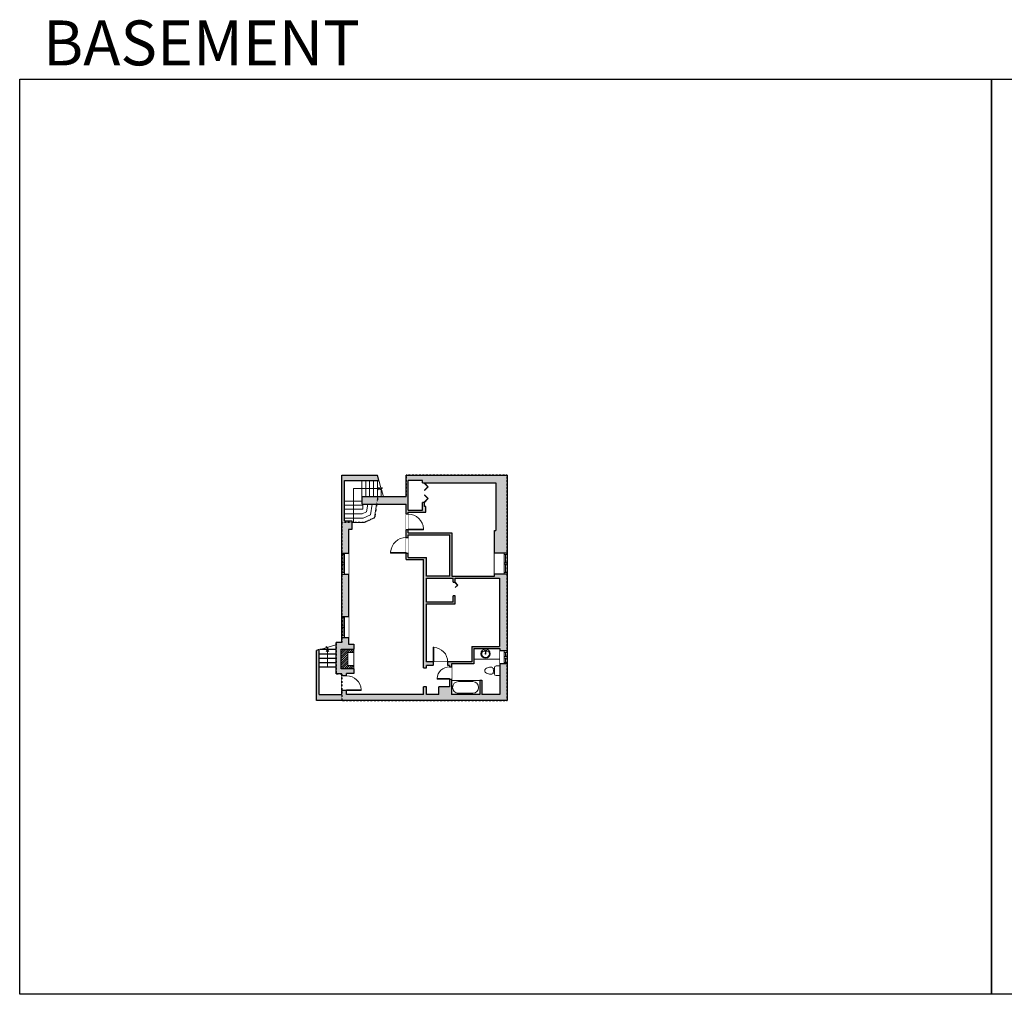
# Model space of a CAD drawing. Units: inches. Extents: x -1876 to 6124, y -3486 to -1480.
# Drawn here: x -1876 to 151, y -3486 to -1480 of the extents above; entities that cross this region are included whole.
import ezdxf

# ---------------------------------------------------------------- set-up
doc = ezdxf.new("R2010")
doc.units = ezdxf.units.IN
doc.linetypes.add('Dash', pattern=[0.23622, 0.11811, -0.11811])
doc.layers.get('0').update_dxf_attribs({"color": 255})
doc.layers.get('Defpoints').update_dxf_attribs({"color": 6, "linetype": 'Dash'})
for name, color, linetype, lineweight in [('A-DOOR&WINDOWS', 4, 'Continuous', 9), ('A-OBJECT', 2, 'Continuous', 9), ('A-STAIRS', 1, 'Continuous', 15)]:
    doc.layers.add(name, color=color, linetype=linetype, lineweight=lineweight)
doc.layers.add('A-WALL', color=252, linetype='Continuous')
doc.styles.get("Standard").update_dxf_attribs({"font": 'arial.ttf'})

# ---------------------------------------------------------------- blocks, each defined once
blk = doc.blocks.new('*U292')
blk.add_wipeout([(0, 30), (0, -342), (1238, -342), (1238, 30)]).dxf.layer = 'A-DOOR&WINDOWS'
at = {"color": 0, "linetype": 'ByBlock', "lineweight": -2, "transparency": 33554687}
blk.add_lwpolyline([(51, 1237), (0, 1237), (0, 0), (51, 0)], close=True, dxfattribs=at)
blk.add_arc((0, 0), 1238, 0, 86.82115, dxfattribs=at)
at = {"layer": 'A-WALL', "transparency": 33554687}
for points in [[(0, 0), (0, -312)], [(1238, 0), (1238, -312)]]:
    blk.add_lwpolyline(points, dxfattribs=at)
blk = doc.blocks.new('*U293')
blk.add_wipeout([(0, 30), (0, -195), (1052, -195), (1052, 30)]).dxf.layer = 'A-DOOR&WINDOWS'
at = {"color": 0, "linetype": 'ByBlock', "lineweight": -2, "transparency": 33554687}
blk.add_lwpolyline([(51, 1051), (0, 1051), (0, 0), (51, 0)], close=True, dxfattribs=at)
blk.add_arc((0, 0), 1052, 0, 86.82115, dxfattribs=at)
at = {"layer": 'A-WALL', "transparency": 33554687}
for points in [[(0, 0), (0, -165)], [(1052, 0), (1052, -165)]]:
    blk.add_lwpolyline(points, dxfattribs=at)
blk = doc.blocks.new('*U76')
at = {"layer": 'A-OBJECT', "linetype": 'ByBlock', "lineweight": -2}
for p, q in [((-10, 162), (-10, 51)), ((10, 162), (10, 51))]:
    blk.add_line(p, q, dxfattribs=at)
for centre, radius, start, end in [((0, 0), 241, 90, 270), ((0, 0), 201, 165.3071, 14.6929), ((-95, 19), 105, 120.7927, 162.1904), ((0, -318), 452, 91.2067, 109.2086), ((-51, 162), 12.7, 360, 180), ((-51, 162), 12.7, 180, 360), ((0, 0), 20.6, 360, 180), ((0, 162), 9.52, 360, 180), ((0, 51), 9.52, 180, 360), ((0, 0), 241, 270, 90), ((0, -318), 452, 70.7914, 88.7933), ((51, 162), 12.7, 0, 180), ((51, 162), 12.7, 180, 360), ((95, 19), 105, 17.8096, 59.2073), ((0, 0), 20.6, 180, 360)]:
    blk.add_arc(centre, radius, start, end, dxfattribs=at)
blk = doc.blocks.new('blocks$0$Toilet-Domestic-2D - Toilet-Domestic-2D-1228486-SUBSTRUCTURE Copy 1')
at = {"layer": 'A-OBJECT', "color": 0, "linetype": 'ByBlock', "lineweight": -2}
for p, q in [((-186, 545), (-190, 495)), ((-172, 596), (-186, 545)), ((-154, 647), (-172, 596)), ((-130, 698), (-154, 647)), ((-95, 749), (-130, 698)), ((-70, 774), (-95, 749)), ((-48, 787), (-70, 774)), ((-13, 799), (-48, 787)), ((13, 799), (-13, 799)), ((48, 787), (13, 799)), ((70, 774), (48, 787)), ((95, 749), (70, 774)), ((130, 698), (95, 749)), ((154, 647), (130, 698)), ((172, 596), (154, 647)), ((186, 545), (172, 596)), ((190, 495), (186, 545)), ((-253, 0), (-253, 196)), ((-190, 495), (-188, 469)), ((-188, 469), (-184, 444)), ((-184, 444), (-177, 418)), ((-177, 418), (-163, 393)), ((-163, 393), (-132, 368)), ((-159, 291), (159, 291)), ((-132, 368), (-97, 355)), ((-123, 291), (-132, 368)), ((-97, 355), (-25, 342)), ((-25, 342), (25, 342)), ((25, 342), (97, 355)), ((97, 355), (132, 368)), ((123, 291), (132, 368)), ((132, 368), (163, 393)), ((163, 393), (177, 418)), ((177, 418), (184, 444)), ((184, 444), (188, 469)), ((188, 469), (190, 495)), ((253, 196), (253, 0))]:
    blk.add_line(p, q, dxfattribs=at)
blk.add_lwpolyline([(253, 0), (-253, 0)], dxfattribs=at)
for centre, start, end in [((-159, 196), 90, 180), ((159, 196), 0, 90)]:
    blk.add_arc(centre, 94.6, start, end, dxfattribs=at)
blk = doc.blocks.new('*U295')
at = {"color": 0, "linetype": 'ByBlock', "lineweight": -2}
for p, q in [((36, 0), (0, 0)), ((0, 0), (0, -73.1)), ((36, 0), (36, -73.1)), ((3, -18), (3, -55.1)), ((18, -3), (18, -3)), ((33, -18), (33, -55.1)), ((0, -73.1), (36, -73.1)), ((18, -70.1), (18, -70.1))]:
    blk.add_line(p, q, dxfattribs=at)
for centre, start, end in [((18, -18), 90, 180), ((18, -18), 0, 90), ((18, -55.1), 180, 270), ((18, -55.1), 270, 0)]:
    blk.add_arc(centre, 15, start, end, dxfattribs=at)
blk = doc.blocks.new('*U296')
blk.add_wipeout([(0, 30), (0, -443), (1238, -443), (1238, 30)]).dxf.layer = 'A-DOOR&WINDOWS'
at = {"color": 0, "linetype": 'ByBlock', "lineweight": -2, "transparency": 33554687}
blk.add_lwpolyline([(51, 1237), (0, 1237), (0, 0), (51, 0)], close=True, dxfattribs=at)
blk.add_arc((0, 0), 1238, 0, 86.82115, dxfattribs=at)
at = {"layer": 'A-WALL', "transparency": 33554687}
for points in [[(0, 0), (0, -413)], [(1238, 0), (1238, -413)]]:
    blk.add_lwpolyline(points, dxfattribs=at)
blk = doc.blocks.new('*U297')
at = {"color": 252}
blk.add_wipeout([(23.1, 0), (23.1, -14.2), (-20.1, -14.2), (-20.1, 0)], dxfattribs=at)
at = {"color": 4}
for points in [[(3, -6), (3, -3.7), (3, -3.7), (3, -2.3), (3, -2.3), (3, 0), (0, 0), (0, -6)], [(20.1, -6), (20.1, -3.7), (20.1, -3.7), (20.1, -2.3), (20.1, -2.3), (20.1, 0), (23.1, 0), (23.1, -6)], [(-17.1, -6), (-17.1, -3.7), (-17.1, -3.7), (-17.1, -2.3), (-17.1, -2.3), (-17.1, 0), (-20.1, 0), (-20.1, -6)], [(0, -6), (0, -3.7), (0, -3.7), (0, -2.3), (0, -2.3), (0, 0), (3, 0), (3, -6)]]:
    blk.add_lwpolyline(points, close=True, dxfattribs=at)
at = {"color": 9}
for points in [[(3, 0), (20.1, 0)], [(0, 0), (-17.1, 0)], [(0, -6), (-17.1, -6)], [(3, -6), (20.1, -6)]]:
    blk.add_lwpolyline(points, dxfattribs=at)
for points in [[(0, -3), (-17.1, -3), (-17.1, -3), (0, -3)], [(3, -3), (20.1, -3), (20.1, -3), (3, -3)]]:
    blk.add_lwpolyline(points, close=True, dxfattribs=at)
at = {"layer": 'A-WALL'}
for points in [[(23.1, 0), (23.1, -14.2)], [(-20.1, 0), (-20.1, -14.2)]]:
    blk.add_lwpolyline(points, dxfattribs=at)
blk = doc.blocks.new('*U204')
blk.add_wipeout([(0, 30), (0, -195), (1321, -195), (1321, 30)]).dxf.layer = 'A-DOOR&WINDOWS'
at = {"color": 0, "linetype": 'ByBlock', "lineweight": -2, "transparency": 33554687}
blk.add_lwpolyline([(51, 1319), (0, 1319), (0, 0), (51, 0)], close=True, dxfattribs=at)
blk.add_arc((0, 0), 1321, 0, 86.82115, dxfattribs=at)
at = {"layer": 'A-WALL', "transparency": 33554687}
for points in [[(0, 0), (0, -165)], [(1321, 0), (1321, -165)]]:
    blk.add_lwpolyline(points, dxfattribs=at)
blk = doc.blocks.new('*U124')
at = {"color": 0, "linetype": 'ByBlock', "lineweight": -2, "transparency": 33554687}
for points in [[(9901.5, -29.8), (9905.5, -29.8)], [(9901.5, -70), (9905.5, -70)]]:
    blk.add_lwpolyline(points, dxfattribs=at)
for points in [[(9905.5, -45), (9912.6, -37.9), (9905, -30.3), (9905.5, -29.8), (9913.6, -37.9), (9906, -45.5)], [(9905.5, -54.8), (9912.6, -61.9), (9905, -69.5), (9905.5, -70), (9913.6, -61.9), (9906, -54.3)]]:
    blk.add_lwpolyline(points, close=True, dxfattribs=at)
blk = doc.blocks.new('*U298')
at = {"color": 252}
blk.add_wipeout([(23.1, 0), (23.1, -25.5), (-20.1, -25.5), (-20.1, 0)], dxfattribs=at)
at = {"color": 4}
for points in [[(3, -6), (3, -3.7), (3, -3.7), (3, -2.3), (3, -2.3), (3, 0), (0, 0), (0, -6)], [(20.1, -6), (20.1, -3.7), (20.1, -3.7), (20.1, -2.3), (20.1, -2.3), (20.1, 0), (23.1, 0), (23.1, -6)], [(-17.1, -6), (-17.1, -3.7), (-17.1, -3.7), (-17.1, -2.3), (-17.1, -2.3), (-17.1, 0), (-20.1, 0), (-20.1, -6)], [(0, -6), (0, -3.7), (0, -3.7), (0, -2.3), (0, -2.3), (0, 0), (3, 0), (3, -6)]]:
    blk.add_lwpolyline(points, close=True, dxfattribs=at)
at = {"color": 9}
for points in [[(3, 0), (20.1, 0)], [(0, 0), (-17.1, 0)], [(0, -6), (-17.1, -6)], [(3, -6), (20.1, -6)]]:
    blk.add_lwpolyline(points, dxfattribs=at)
for points in [[(0, -3), (-17.1, -3), (-17.1, -3), (0, -3)], [(3, -3), (20.1, -3), (20.1, -3), (3, -3)]]:
    blk.add_lwpolyline(points, close=True, dxfattribs=at)
at = {"layer": 'A-WALL'}
for points in [[(23.1, 0), (23.1, -25.5)], [(-20.1, 0), (-20.1, -25.5)]]:
    blk.add_lwpolyline(points, dxfattribs=at)
blk = doc.blocks.new('*U299')
at = {"color": 252}
blk.add_wipeout([(14.8, 0), (14.8, -14.5), (-11.8, -14.5), (-11.8, 0)], dxfattribs=at)
at = {"color": 4}
for points in [[(3, -6), (3, -3.7), (3, -3.7), (3, -2.3), (3, -2.3), (3, 0), (0, 0), (0, -6)], [(11.8, -6), (11.8, -3.7), (11.8, -3.7), (11.8, -2.3), (11.8, -2.3), (11.8, 0), (14.8, 0), (14.8, -6)], [(-8.8, -6), (-8.8, -3.7), (-8.8, -3.7), (-8.8, -2.3), (-8.8, -2.3), (-8.8, 0), (-11.8, 0), (-11.8, -6)], [(0, -6), (0, -3.7), (0, -3.7), (0, -2.3), (0, -2.3), (0, 0), (3, 0), (3, -6)]]:
    blk.add_lwpolyline(points, close=True, dxfattribs=at)
at = {"color": 9}
for points in [[(3, 0), (11.8, 0)], [(0, 0), (-8.8, 0)], [(0, -6), (-8.8, -6)], [(3, -6), (11.8, -6)]]:
    blk.add_lwpolyline(points, dxfattribs=at)
for points in [[(0, -3), (-8.8, -3), (-8.8, -3), (0, -3)], [(3, -3), (11.8, -3), (11.8, -3), (3, -3)]]:
    blk.add_lwpolyline(points, close=True, dxfattribs=at)
at = {"layer": 'A-WALL'}
for points in [[(14.8, 0), (14.8, -14.5)], [(-11.8, 0), (-11.8, -14.5)]]:
    blk.add_lwpolyline(points, dxfattribs=at)
blk = doc.blocks.new('*U301')
at = {"color": 0, "linetype": 'ByBlock', "lineweight": -2, "transparency": 33554687}
for points in [[(9899.7, -29.8), (9905.5, -29.8)], [(9899.7, -70), (9905.5, -70)]]:
    blk.add_lwpolyline(points, dxfattribs=at)
blk.add_lwpolyline([(9905.5, -45), (9912.6, -37.9), (9905, -30.3), (9905.5, -29.8), (9913.6, -37.9), (9906, -45.5)], close=True, dxfattribs=at)
blk = doc.blocks.new('*U311')
at = {"color": 0, "linetype": 'ByBlock', "lineweight": -2}
blk.add_line((34.8, 0), (0, 0), dxfattribs=at)
at = {"color": 0, "linetype": 'ByBlock', "lineweight": -2, "transparency": 33554687}
blk.add_lwpolyline([(3.5, 2.7), (0, 0), (3.5, -2.7)], dxfattribs=at)
blk = doc.blocks.new('*U312')
at = {"color": 0, "linetype": 'ByBlock', "lineweight": -2}
for p, q in [((55.3, 69.9), (55.3, 0)), ((55.3, 0), (0, 0))]:
    blk.add_line(p, q, dxfattribs=at)
at = {"color": 0, "linetype": 'ByBlock', "lineweight": -2, "transparency": 33554687}
blk.add_lwpolyline([(3.5, 2.7), (0, 0), (3.5, -2.7)], dxfattribs=at)

msp = doc.modelspace()

# ---------------------------------------------------------------- hatches: boundary and pattern name
at = {"layer": 'A-OBJECT'}
h = msp.add_hatch(dxfattribs=at)
h.set_pattern_fill('ANSI31', color=256)
h.paths.add_polyline_path([(-1200.8, -2782.4), (-1188.3, -2782.4), (-1188.3, -2775.4), (-1214.5, -2775.4), (-1214.5, -2815.8), (-1188.3, -2815.8), (-1188.3, -2808.8), (-1200.8, -2808.8)])
at = {"layer": 'A-WALL'}
h = msp.add_hatch(color=256, dxfattribs=at)
h.dxf.hatch_style = 1
h.paths.add_polyline_path([(-1192.4, -2511.3), (-1207.2, -2511.3), (-1207.2, -2428.3), (-1136.5, -2428.3), (-1139.5, -2417.5), (-1213.2, -2417.5), (-1213.2, -2577.6), (-1198.9, -2577.6), (-1198.9, -2529.5), (-1192.4, -2529.5)])
h.paths.add_polyline_path([(-872.9, -2620.8), (-898.4, -2620.8), (-898.4, -2625.1), (-986.7, -2625.1), (-986.7, -2536.1), (-1076.6, -2536.1), (-1076.6, -2529.6), (-1080.6, -2529.6), (-1080.6, -2545.6), (-1076.6, -2545.6), (-1076.6, -2540.1), (-990.7, -2540.1), (-990.7, -2625.1), (-1038.9, -2625.1), (-1038.9, -2586.8), (-1076.6, -2586.8), (-1076.6, -2577.6), (-1080.6, -2577.6), (-1080.6, -2590.8), (-1044.9, -2590.8), (-1044.9, -2813.8), (-1038.9, -2813.8), (-1038.9, -2809.2), (-1025.1, -2809.2), (-1025.1, -2801.6), (-1038.9, -2801.6), (-1038.9, -2682.5), (-979.8, -2682.5), (-979.8, -2665.9), (-983.8, -2665.9), (-983.8, -2678.5), (-1038.9, -2678.5), (-1038.9, -2629.1), (-983.8, -2629.1), (-983.8, -2637.9), (-979.8, -2637.9), (-979.8, -2629.1), (-888.3, -2629.1), (-888.3, -2770.3), (-945.1, -2770.3), (-945.1, -2801.6), (-995.1, -2801.6), (-995.1, -2809.2), (-991.3, -2809.2), (-991.3, -2811.8), (-987.3, -2811.8), (-987.3, -2805.6), (-941.1, -2805.6), (-941.1, -2774.3), (-887.4, -2774.3), (-887.4, -2779.2), (-872.9, -2779.2)])
h.paths.add_polyline_path([(-872.9, -2805.7), (-887.4, -2805.7), (-887.4, -2868.6), (-924.9, -2868.6), (-924.9, -2839.5), (-928.9, -2839.5), (-928.9, -2868.6), (-987.3, -2868.6), (-987.3, -2837.3), (-991.3, -2837.3), (-991.3, -2852.9), (-1013.2, -2852.9), (-1013.2, -2868.6), (-1038.9, -2868.6), (-1038.9, -2852.9), (-1044.9, -2852.9), (-1044.9, -2868.6), (-1203.2, -2868.6), (-1203.2, -2860.4), (-1213.2, -2860.4), (-1213.2, -2868.6), (-1259.3, -2868.6), (-1259.3, -2776.3), (-1265.3, -2777.9), (-1265.3, -2881.3), (-872.9, -2881.3)])
h.paths.add_polyline_path([(-1198.9, -2620.8), (-1213.2, -2620.8), (-1213.2, -2708), (-1198.9, -2708)])
h.paths.add_polyline_path([(-1188.3, -2765.3), (-1198.9, -2765.3), (-1198.9, -2751.2), (-1213.2, -2751.2), (-1213.2, -2761.7), (-1224.6, -2761.7), (-1224.6, -2826), (-1213.2, -2826), (-1213.2, -2830.4), (-1203.2, -2830.4), (-1203.2, -2825.9), (-1188.3, -2825.9), (-1188.3, -2815.8), (-1214.5, -2815.8), (-1214.5, -2775.4), (-1188.3, -2775.4)])
h = msp.add_hatch(color=256, dxfattribs=at)
h.dxf.hatch_style = 1
h.paths.add_polyline_path([(-872.9, -2417.5), (-1080.6, -2417.5), (-1080.6, -2461.9), (-1116.3, -2461.9), (-1170.9, -2461.9), (-1170.9, -2477.3), (-1080.6, -2477.3), (-1080.6, -2497.6), (-1076.6, -2497.6), (-1076.6, -2493.7), (-1043.1, -2493.7), (-1040, -2493.7), (-1040, -2481.9), (-1043.1, -2481.9), (-1043.1, -2473.5), (-1047.1, -2473.5), (-1047.1, -2489.7), (-1076.6, -2489.7), (-1076.6, -2428.3), (-1047.1, -2428.3), (-1047.1, -2433.3), (-1043.1, -2433.3), (-895.6, -2433.3), (-895.6, -2531.4), (-898.4, -2531.4), (-898.4, -2577.6), (-872.9, -2577.6)])

# ---------------------------------------------------------------- linework, layer by layer
at = {"layer": 'A-OBJECT'}
msp.add_line((-941.1, -2796.3), (-888.3, -2796.3), dxfattribs=at)
msp.add_lwpolyline([(-1188.3, -2775.4), (-1188.3, -2815.8)], dxfattribs=at)
msp.add_lwpolyline([(-1200.8, -2782.4), (-1188.3, -2782.4), (-1188.3, -2808.8), (-1200.8, -2808.8)], close=True, dxfattribs=at)
at = {"layer": 'A-STAIRS'}
for p, q in [((-1171.7, -2461.9), (-1171.7, -2428.3)), ((-1163.7, -2461.9), (-1163.7, -2428.3)), ((-1155.7, -2461.9), (-1155.7, -2428.3)), ((-1147.7, -2461.9), (-1147.7, -2428.3)), ((-1139.7, -2461.9), (-1139.7, -2428.3)), ((-1131.7, -2445.1), (-1131.7, -2443.3)), ((-1131.7, -2461.9), (-1131.7, -2447.1)), ((-1170.9, -2470.9), (-1207.2, -2470.9)), ((-1169.5, -2479), (-1207.2, -2479)), ((-1169.5, -2487), (-1207.2, -2487)), ((-1169.5, -2477.3), (-1169.5, -2487))]:
    msp.add_line(p, q, dxfattribs=at)
for points in [[(-1127.3, -2461.9), (-1131.4, -2447.1), (-1133.9, -2446.8), (-1129.5, -2443.5), (-1132.4, -2443.2), (-1139.5, -2417.5)], [(-1207.2, -2497), (-1170.9, -2497), (-1161.9, -2492.8), (-1159.5, -2477.3)], [(-1207.2, -2506), (-1168.9, -2506), (-1153.7, -2498.9), (-1150.4, -2477.3)], [(-1192.4, -2515), (-1166.9, -2515), (-1145.6, -2505.1), (-1141.3, -2477.3)], [(-1265.3, -2777.9), (-1245.3, -2772.4), (-1245, -2769.9), (-1241.7, -2774.3), (-1241.4, -2771.4), (-1224.6, -2766.8)]]:
    msp.add_lwpolyline(points, dxfattribs=at)
at = {"layer": 'A-WALL'}
for p, q in [((-1213.2, -2761.7), (-1213.2, -2417.5)), ((-1213.2, -2417.5), (-1139.5, -2417.5)), ((-1207.2, -2511.3), (-1207.2, -2428.3)), ((-1207.2, -2428.3), (-1136.5, -2428.3)), ((-1136.5, -2428.3), (-1139.5, -2417.5)), ((-1080.6, -2461.9), (-1080.6, -2417.5)), ((-1080.6, -2417.5), (-872.9, -2417.5)), ((-1076.6, -2489.7), (-1076.6, -2428.3)), ((-1047.1, -2428.3), (-1076.6, -2428.3)), ((-872.9, -2417.5), (-872.9, -2881.3)), ((-1043.1, -2433.3), (-895.6, -2433.3)), ((-895.6, -2433.3), (-895.6, -2531.4)), ((-1170.9, -2477.3), (-1170.9, -2461.9)), ((-1116.3, -2461.9), (-1170.9, -2461.9)), ((-1080.6, -2461.9), (-1116.3, -2461.9)), ((-1170.9, -2477.3), (-1080.6, -2477.3)), ((-1080.6, -2590.8), (-1080.6, -2477.3)), ((-1076.6, -2489.7), (-1047.1, -2489.7)), ((-1043.1, -2481.9), (-1043.1, -2473.5)), ((-1207.2, -2511.3), (-1192.4, -2511.3)), ((-1192.4, -2511.3), (-1192.4, -2529.5)), ((-1076.6, -2493.7), (-1043.1, -2493.7)), ((-1076.6, -2536.1), (-1076.6, -2493.7)), ((-1198.9, -2529.5), (-1198.9, -2765.3)), ((-1192.4, -2529.5), (-1198.9, -2529.5)), ((-1076.6, -2586.8), (-1076.6, -2540.1)), ((-1076.6, -2540.1), (-990.7, -2540.1)), ((-990.7, -2625.1), (-990.7, -2540.1)), ((-1080.6, -2590.8), (-1044.9, -2590.8)), ((-1076.6, -2586.8), (-1038.9, -2586.8)), ((-1044.9, -2813.8), (-1044.9, -2590.8)), ((-1038.9, -2625.1), (-1038.9, -2586.8)), ((-990.7, -2625.1), (-1038.9, -2625.1)), ((-1038.9, -2629.1), (-983.8, -2629.1)), ((-1038.9, -2678.5), (-1038.9, -2629.1)), ((-983.8, -2637.9), (-983.8, -2629.1)), ((-979.8, -2629.1), (-888.3, -2629.1)), ((-979.8, -2637.9), (-979.8, -2629.1)), ((-888.3, -2629.1), (-888.3, -2770.3)), ((-983.8, -2678.5), (-983.8, -2665.9)), ((-979.8, -2682.5), (-979.8, -2665.9)), ((-983.8, -2678.5), (-1038.9, -2678.5)), ((-1038.9, -2801.6), (-1038.9, -2682.5)), ((-1038.9, -2682.5), (-979.8, -2682.5)), ((-1259.3, -2776.3), (-1265.3, -2777.9)), ((-1259.3, -2868.6), (-1259.3, -2776.3)), ((-1257.4, -2775.8), (-1224.6, -2775.8)), ((-1224.6, -2826), (-1224.6, -2761.7)), ((-1213.2, -2761.7), (-1224.6, -2761.7)), ((-1214.5, -2815.8), (-1214.5, -2775.4)), ((-1214.5, -2775.4), (-1188.3, -2775.4)), ((-1198.9, -2765.3), (-1188.3, -2765.3)), ((-1188.3, -2765.3), (-1188.3, -2775.4)), ((-945.1, -2770.3), (-888.3, -2770.3)), ((-945.1, -2770.3), (-945.1, -2801.6)), ((-941.1, -2774.3), (-887.4, -2774.3)), ((-941.1, -2774.3), (-941.1, -2805.6)), ((-887.4, -2774.3), (-887.4, -2868.6)), ((-1265.3, -2881.3), (-1265.3, -2777.9)), ((-1259.3, -2784.8), (-1224.6, -2784.8)), ((-1259.3, -2793.8), (-1224.6, -2793.8)), ((-1259.3, -2802.8), (-1224.6, -2802.8)), ((-1259.3, -2811.8), (-1224.6, -2811.8)), ((-1188.3, -2815.8), (-1214.5, -2815.8)), ((-1188.3, -2815.8), (-1188.3, -2825.9)), ((-945.1, -2801.6), (-1038.9, -2801.6)), ((-991.3, -2809.2), (-1038.9, -2809.2)), ((-1038.9, -2813.8), (-1038.9, -2809.2)), ((-991.3, -2809.2), (-991.3, -2852.9)), ((-941.1, -2805.6), (-987.3, -2805.6)), ((-987.3, -2805.6), (-987.3, -2868.6)), ((-1213.2, -2826), (-1224.6, -2826)), ((-1213.2, -2868.6), (-1213.2, -2826)), ((-1203.2, -2868.6), (-1203.2, -2825.9)), ((-1188.3, -2825.9), (-1203.2, -2825.9)), ((-1044.9, -2868.6), (-1044.9, -2852.9)), ((-1038.9, -2868.6), (-1038.9, -2852.9)), ((-1013.2, -2868.6), (-1013.2, -2852.9)), ((-928.9, -2839.5), (-928.9, -2868.6)), ((-928.9, -2839.5), (-924.9, -2839.5)), ((-924.9, -2839.5), (-924.9, -2868.6)), ((-1259.3, -2868.6), (-1213.2, -2868.6)), ((-1044.9, -2868.6), (-1203.2, -2868.6)), ((-1013.2, -2868.6), (-1038.9, -2868.6)), ((-928.9, -2868.6), (-987.3, -2868.6)), ((-887.4, -2868.6), (-924.9, -2868.6)), ((-872.9, -2881.3), (-1265.3, -2881.3))]:
    msp.add_line(p, q, dxfattribs=at)
for points in [[(-1047.1, -2433.3), (-1047.1, -2428.3)], [(-1047.1, -2433.3), (-1043.1, -2433.3)], [(-1047.1, -2489.7), (-1047.1, -2473.5)], [(-1043.1, -2473.5), (-1047.1, -2473.5)], [(-1043.1, -2493.7), (-1040, -2493.7), (-1040, -2481.9), (-1043.1, -2481.9)], [(-1076.6, -2536.1), (-986.7, -2536.1), (-986.7, -2625.1), (-898.4, -2625.1), (-898.4, -2531.4), (-895.6, -2531.4)], [(-983.8, -2637.9), (-979.8, -2637.9)], [(-979.8, -2665.9), (-983.8, -2665.9)], [(-1044.9, -2813.8), (-1038.9, -2813.8)], [(-1038.9, -2852.9), (-1044.9, -2852.9)], [(-991.3, -2852.9), (-1013.2, -2852.9)]]:
    msp.add_lwpolyline(points, dxfattribs=at)
at = {"layer": 'Defpoints', "color": 255, "linetype": 'Continuous', "elevation": 0}
for points in [[(-1876, -1602.6), (124, -1602.6), (124, -3485.9), (-1876, -3485.9)], [(124, -1602.6), (2124, -1602.6), (2124, -3485.9), (124, -3485.9)]]:
    msp.add_lwpolyline(points, close=True, dxfattribs=at)

# ---------------------------------------------------------------- block references
at = {"layer": 'A-DOOR&WINDOWS', "transparency": 33554687}
msp.add_blockref('*U124', (-10948.6, -2403.5), dxfattribs=at)
at = {"layer": 'A-DOOR&WINDOWS', "transparency": 33554687, "xscale": 0.6946157196060173, "yscale": 0.6946157196060173, "zscale": 0.6946157196060173}
msp.add_blockref('*U301', (-7860.3, -2617.2), dxfattribs=at)
at = {"layer": 'A-OBJECT', "transparency": 33554687, "xscale": 0.03935794656299858, "yscale": 0.03935794656299858, "zscale": 0.03935794656299858}
msp.add_blockref('*U76', (-917.1, -2784.8), dxfattribs=at)
at = {"layer": 'A-OBJECT', "transparency": 33554687}
for name, p, xscale, yscale, zscale, rotation in [('blocks$0$Toilet-Domestic-2D - Toilet-Domestic-2D-1228486-SUBSTRUCTURE Copy 1', (-887.4, -2819.8), 0.03935794656299858, 0.03935794656299858, 0.03935794656299858, 90), ('*U295', (-928.9, -2839.8), 0.799604999880597, 0.799604999880597, 0.799604999880597, 270)]:
    msp.add_blockref(name, p, dxfattribs=dict(at, xscale=xscale, yscale=yscale, zscale=zscale, rotation=rotation))
at = {"layer": 'A-STAIRS'}
for name, p, rotation in [('*U312', (-1133.7, -2445.1), 180), ('*U311', (-1242.5, -2776.9), 270)]:
    msp.add_blockref(name, p, dxfattribs=dict(at, rotation=rotation))

# ---------------------------------------------------------------- texts
at = {"layer": 'Defpoints', "linetype": 'Continuous', "insert": (-1813.6, -1573.9, 0), "char_height": 92.408, "width": 623.405, "attachment_point": 7}
msp.add_mtext('\\pxqc;BASEMENT', dxfattribs=at)

# ---------------------------------------------------------------- next in the draw order: block references
at = {"layer": 'A-DOOR&WINDOWS', "transparency": 33554687, "yscale": 0.02422732627077181, "zscale": 0.02422732627077181}
for name, p, xscale, rotation in [('*U204', (-1076.6, -2529.6), -0.02422732627077181, 270), ('*U204', (-1080.6, -2577.6), 0.02422732627077181, 89.99999999999999), ('*U296', (-1203.2, -2860.4), -0.02422732627077181, 270)]:
    msp.add_blockref(name, p, dxfattribs=dict(at, xscale=xscale, rotation=rotation))
at = {"layer": 'A-DOOR&WINDOWS', "rotation": 90}
for p in [(-1213.2, -2600.7), (-1213.2, -2731.1)]:
    msp.add_blockref('*U297', p, dxfattribs=at)
at = {"layer": 'A-DOOR&WINDOWS', "xscale": -1, "rotation": 270}
for name, p in [('*U298', (-872.9, -2600.7)), ('*U299', (-872.9, -2793.9))]:
    msp.add_blockref(name, p, dxfattribs=at)
at = {"layer": 'A-DOOR&WINDOWS', "transparency": 33554687, "xscale": 0.02422732627077181, "yscale": 0.02422732627077181, "zscale": 0.02422732627077181}
msp.add_blockref('*U292', (-1025.1, -2801.6), dxfattribs=at)

# ---------------------------------------------------------------- next in the draw order: block references
at = {"layer": 'A-DOOR&WINDOWS', "transparency": 33554687, "xscale": 0.02422732627077181, "yscale": 0.02422732627077181, "zscale": 0.02422732627077181, "rotation": 89.99999999999999}
msp.add_blockref('*U293', (-991.3, -2837.3), dxfattribs=at)

# ---------------------------------------------------------------- next in the draw order: linework, layer by layer
at = {"layer": 'Defpoints'}
msp.add_lwpolyline([(-1138.9, -2461.9), (-1145.6, -2505.1), (-1166.9, -2515), (-1213.2, -2515), (-1213.2, -2761.7), (-1224.6, -2761.7), (-1224.6, -2826), (-1213.2, -2826), (-1213.2, -2881.3), (-872.9, -2881.3), (-872.9, -2417.5), (-1080.6, -2417.5), (-1080.6, -2461.9)], close=True, dxfattribs=at)

doc.saveas('drawing.dxf')
